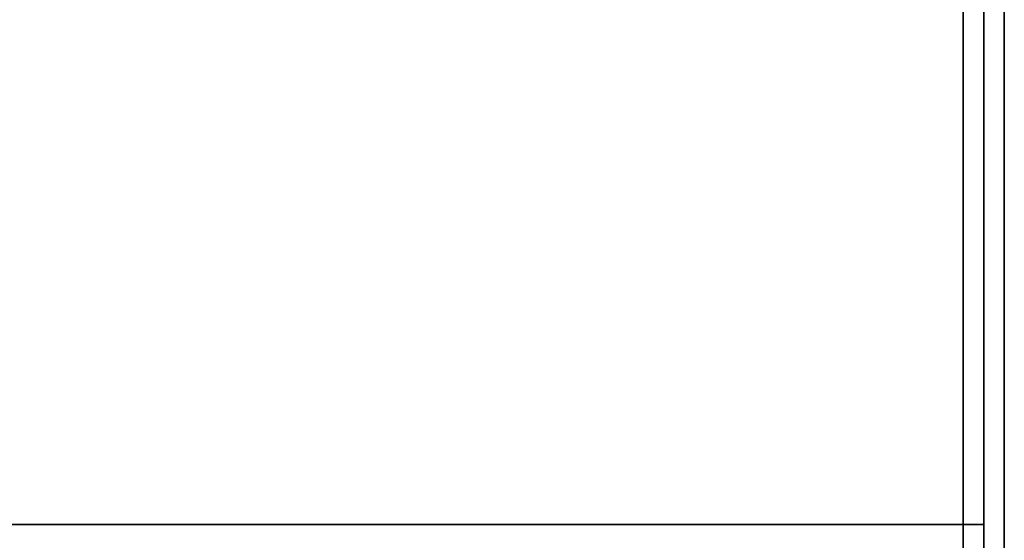
# Model space of a CAD drawing. Units: inches. Extents: x 0 to 36, y -30.9 to 0.
# Drawn here: x 16.2 to 17.9, y -27.8 to -26.8 of the extents above; entities that cross this region are included whole.
import ezdxf

# ---------------------------------------------------------------- set-up
doc = ezdxf.new("R2010")
doc.units = ezdxf.units.IN
doc.header["$MEASUREMENT"] = 0
doc.layers.get('0').update_dxf_attribs({"true_color": 0x5890e1})

msp = doc.modelspace()

# ---------------------------------------------------------------- linework, layer by layer
at = {"color": 58, "elevation": 0}
for points in [[(17.86, -27.738), (0.0365, -27.738), (0, -27.738), (0, -24.9249)], [(0, -24.9249), (0.0365, -27.738), (17.86, -27.738)], [(0, -24.9249), (0, -27.738), (17.86, -27.738), (17.86, -27.8111), (17.8235, -27.8111), (17.787, -27.8111), (17.8235, -27.8111), (17.86, -27.8111)], [(17.86, -24.9249), (17.86, -27.738), (17.8965, -27.738), (17.8965, -27.8111), (17.8965, -27.8476), (17.8965, -27.8111), (17.8965, -27.738), (17.8965, -24.9249), (17.8965, -27.738), (17.8965, -27.8111), (17.8965, -27.8476), (17.86, -27.8111), (17.86, -27.8476)], [(17.86, -28.6893), (17.8965, -28.6528), (17.86, -28.6528), (17.86, -27.8476), (17.8965, -27.8476), (17.86, -27.8111), (17.8965, -27.8111), (17.8965, -27.738), (17.8965, -24.9249), (17.86, -24.9249)], [(17.86, -24.9249), (17.86, -27.738)], [(17.86, -24.9249), (17.86, -27.738)], [(17.86, -27.738), (17.86, -24.9249)], [(17.86, -27.738), (17.86, -24.9614)], [(17.933, -27.0809), (17.933, -27.1174), (17.933, -27.0444), (17.933, -26.8619), (17.933, -26.8254)], [(17.933, -27.0809), (17.933, -26.8254)], [(17.933, -26.8254), (17.933, -26.8619), (17.933, -27.0444), (17.933, -27.0809)], [(17.933, -27.3365), (17.933, -27.373)], [(17.933, -27.3365), (17.933, -27.373)], [(17.933, -27.446), (17.933, -27.4095), (17.933, -27.373)], [(17.933, -27.4095), (17.933, -27.446), (17.933, -27.4095), (17.933, -27.373)], [(17.933, -27.446), (17.933, -27.4095), (17.933, -27.373)], [(17.933, -27.4095), (17.933, -27.446), (17.933, -27.4095), (17.933, -27.373)], [(17.933, -27.4095), (17.933, -27.373)], [(17.933, -27.373), (17.933, -27.4095)], [(0.073, -27.8111), (0.0365, -27.8111), (0, -27.8111), (0, -27.738), (17.86, -27.738)], [(17.86, -27.738), (17.86, -27.8111), (17.8235, -27.8111), (17.787, -27.8111)], [(17.86, -27.738), (17.8965, -27.738)], [(17.86, -27.8111), (17.86, -27.738)], [(17.86, -27.8111), (17.86, -27.738)]]:
    msp.add_lwpolyline(points, dxfattribs=at)
for points in [[(17.86, -24.9249), (17.8965, -24.9249), (17.8965, -27.738), (17.86, -27.738)], [(17.86, -24.9249), (17.86, -27.738)], [(17.86, -27.738), (17.86, -24.9614)], [(17.86, -24.9614), (17.86, -27.738)], [(17.933, -26.8254), (17.933, -26.8619)], [(17.933, -26.8619), (17.933, -26.8254)], [(17.933, -26.8254), (17.933, -26.8619), (17.933, -27.0444), (17.933, -27.1174), (17.933, -27.0809)], [(17.933, -26.8619), (17.933, -26.8254)], [(17.933, -26.8619), (17.933, -27.0444)], [(17.933, -27.0444), (17.933, -26.8619), (17.933, -27.0809), (17.933, -27.1174)], [(17.933, -27.0809), (17.933, -26.8619), (17.933, -27.0444), (17.933, -27.1174)], [(17.933, -27.0444), (17.933, -27.0809)], [(17.933, -27.0444), (17.933, -27.1174), (17.933, -27.0809)], [(17.933, -27.1174), (17.933, -27.0444), (17.933, -27.0809)], [(17.933, -27.1174), (17.933, -27.0444), (17.933, -27.0809)], [(17.933, -27.0809), (17.933, -27.0444), (17.933, -27.1174)], [(17.933, -27.3365), (17.933, -27.373)], [(17.933, -27.3365), (17.933, -27.373)], [(17.933, -27.3365), (17.933, -27.373)], [(17.933, -27.373), (17.933, -27.3365)], [(17.933, -27.373), (17.933, -27.3365)], [(17.933, -27.373), (17.933, -27.4095)], [(17.933, -27.373), (17.933, -27.4095)], [(17.933, -27.373), (17.933, -27.4095)], [(17.933, -27.446), (17.933, -27.4095), (17.933, -27.373), (17.933, -27.4095)], [(17.933, -27.373), (17.933, -27.4095)], [(17.933, -27.4095), (17.933, -27.446)], [(17.933, -27.446), (17.933, -27.4095)], [(0, -27.738), (0.0365, -27.738), (17.86, -27.738)]]:
    msp.add_lwpolyline(points, close=True, dxfattribs=at)
at = {"color": 31, "elevation": 0}
for points in [[(17.8965, -27.9571), (17.8965, -27.8841), (17.933, -27.8841), (17.933, -27.8111), (17.933, -25.7646), (17.933, -25.6916), (17.933, -25.6185), (17.933, -25.582)], [(17.933, -25.7646), (17.933, -25.6916), (17.933, -25.6551), (17.933, -25.6185), (17.933, -25.6916), (17.933, -25.7646), (17.933, -27.8111), (17.933, -27.8841), (17.933, -27.9571)], [(17.8965, -27.9936), (17.8965, -27.9571), (17.8965, -27.9936), (17.933, -27.9936), (17.8965, -27.9936), (17.8965, -27.9571), (17.933, -27.9571), (17.933, -27.9936), (17.8965, -27.9936), (17.933, -27.9936), (17.933, -27.9571), (17.933, -27.9206), (17.933, -27.9571), (17.933, -27.9206), (17.933, -27.8841), (17.933, -27.8111), (17.933, -25.7646), (17.933, -27.8111), (17.933, -25.7646)], [(17.8965, -25.7646), (17.8965, -27.8111), (17.933, -27.8111), (17.933, -25.7646), (17.933, -27.8111), (17.933, -27.8841), (17.933, -27.8111), (17.933, -25.7646), (17.933, -27.8111), (17.8965, -27.8111), (17.8965, -27.8841), (17.933, -27.8841), (17.933, -27.8111), (17.933, -27.8841), (17.933, -27.9571), (17.933, -27.9936), (17.933, -27.9571), (17.933, -27.9206), (17.933, -27.8841), (17.933, -27.8111), (17.933, -25.7646)], [(17.8965, -25.7646), (17.8965, -27.8111), (17.8965, -25.7646)], [(17.933, -27.4095), (17.933, -27.3365), (17.933, -26.2413), (17.933, -26.1318), (17.933, -26.0566), (17.933, -26.0201), (17.933, -26.0566), (17.933, -26.0931), (17.933, -26.1318)], [(17.933, -27.4825), (17.933, -26.0566)], [(17.933, -27.446), (17.933, -27.3365), (17.933, -26.2413), (17.933, -26.1318), (17.933, -26.0931), (17.933, -26.0566), (17.933, -26.1318)], [(17.933, -27.446), (17.933, -27.3365), (17.933, -26.2413), (17.933, -26.1318), (17.933, -26.0931), (17.933, -26.0566), (17.933, -26.1318)], [(17.933, -26.0566), (17.933, -27.4825)], [(17.933, -27.4825), (17.933, -26.0566)], [(17.933, -27.446), (17.933, -27.519), (17.933, -27.446), (17.933, -27.4095), (17.933, -27.3365), (17.933, -26.2413), (17.933, -26.1318)], [(17.933, -26.2048), (17.933, -27.3365)], [(17.933, -27.3365), (17.933, -26.2048)], [(17.933, -26.8984), (17.933, -26.8619)], [(17.933, -27.0444), (17.933, -27.0079)], [(17.933, -27.446), (17.933, -27.3365)], [(17.933, -27.3365), (17.933, -27.4095), (17.933, -27.446)], [(17.933, -27.3365), (17.933, -27.446)], [(17.933, -27.446), (17.933, -27.4095), (17.933, -27.3365)], [(17.933, -27.446), (17.933, -27.519), (17.933, -27.446), (17.933, -27.4095)]]:
    msp.add_lwpolyline(points, dxfattribs=at)
for points in [[(17.933, -27.4825), (17.933, -26.0566)], [(17.933, -26.0566), (17.933, -27.4825)], [(17.933, -26.0566), (17.933, -27.4825)], [(17.933, -27.4825), (17.933, -26.0566)], [(17.933, -26.0566), (17.933, -27.4825)], [(17.933, -26.1318), (17.933, -26.2413), (17.933, -27.3365), (17.933, -27.4095), (17.933, -27.446), (17.933, -27.4825), (17.933, -26.0566), (17.933, -26.0931)], [(17.933, -26.1318), (17.933, -26.0931), (17.933, -26.0566), (17.933, -27.4825), (17.933, -27.446), (17.933, -27.4095), (17.933, -27.3365), (17.933, -26.2413)], [(17.933, -26.1318), (17.933, -26.2413), (17.933, -27.3365), (17.933, -27.4095), (17.933, -27.446), (17.933, -27.4825), (17.933, -26.0566), (17.933, -26.0931)], [(17.933, -26.1318), (17.933, -26.0931), (17.933, -26.0566), (17.933, -27.4825), (17.933, -27.446), (17.933, -27.4095), (17.933, -27.3365), (17.933, -26.2413)], [(17.933, -27.4825), (17.933, -26.0566)], [(17.933, -26.1318), (17.933, -26.0931), (17.933, -26.0566), (17.933, -27.4825), (17.933, -26.0566), (17.933, -27.4825), (17.933, -27.446), (17.933, -27.4095), (17.933, -27.3365), (17.933, -26.2413)], [(17.933, -27.4095), (17.933, -27.446), (17.933, -27.4825), (17.933, -26.0566), (17.933, -26.0931), (17.933, -26.1318), (17.933, -26.2413), (17.933, -27.3365)], [(17.933, -26.1318), (17.933, -26.2413), (17.933, -27.3365), (17.933, -27.4095), (17.933, -27.446), (17.933, -27.4825), (17.933, -26.0566), (17.933, -26.0931)], [(17.933, -27.4095), (17.933, -27.446), (17.933, -27.4825), (17.933, -26.0566), (17.933, -26.0931), (17.933, -26.1318), (17.933, -26.2413), (17.933, -27.3365)], [(17.933, -27.4825), (17.933, -26.0566)], [(17.933, -26.2048), (17.933, -27.3365)], [(17.933, -26.2048), (17.933, -27.3365)], [(17.933, -26.2413), (17.933, -27.3365)], [(17.933, -27.3365), (17.933, -26.2413)], [(17.933, -27.3365), (17.933, -26.2413)], [(17.933, -26.2413), (17.933, -27.3365)], [(17.933, -26.8254), (17.933, -26.8619)], [(17.933, -26.8254), (17.933, -26.8619), (17.933, -26.8984), (17.933, -26.8619)], [(17.933, -26.9349), (17.933, -26.9714)], [(17.933, -26.9349), (17.933, -26.9714)], [(17.933, -26.9349), (17.933, -26.9714)], [(17.933, -27.0444), (17.933, -27.0079)], [(17.933, -27.0444), (17.933, -27.0079)], [(17.933, -27.0444), (17.933, -27.0079)], [(17.933, -27.0444), (17.933, -27.0809)], [(17.933, -27.0444), (17.933, -27.0809)], [(17.933, -27.0444), (17.933, -27.0809)], [(17.933, -27.0809), (17.933, -27.0444)], [(17.933, -27.0809), (17.933, -27.1174), (17.933, -27.1539), (17.933, -27.1174)], [(17.933, -27.1174), (17.933, -27.0809)], [(17.933, -27.1174), (17.933, -27.1539)], [(17.933, -27.1905), (17.933, -27.1539), (17.933, -27.1174), (17.933, -27.1539)], [(17.933, -27.1905), (17.933, -27.1539)], [(17.933, -27.3365), (17.933, -27.4095), (17.933, -27.446)], [(17.933, -27.446), (17.933, -27.4095), (17.933, -27.3365)], [(17.933, -27.4095), (17.933, -27.3365), (17.933, -27.446), (17.933, -27.4095)], [(17.933, -27.4095), (17.933, -27.3365), (17.933, -27.446)], [(17.933, -27.4825), (17.933, -27.446)], [(17.933, -27.446), (17.933, -27.519)], [(17.933, -27.4825), (17.933, -27.446)], [(17.933, -27.446), (17.933, -27.519)], [(17.933, -27.4825), (17.933, -27.446)], [(17.933, -27.4825), (17.933, -27.446)]]:
    msp.add_lwpolyline(points, close=True, dxfattribs=at)
at = {"color": 215, "elevation": 0}
for points in [[(17.933, -26.7524), (17.933, -26.7889), (17.933, -26.8254), (17.933, -26.8619)], [(17.933, -26.7889), (17.933, -26.8254), (17.933, -26.8619)], [(17.933, -26.7889), (17.933, -26.8254), (17.933, -26.8619)], [(17.933, -26.7889), (17.933, -26.8254), (17.933, -26.8619)], [(17.933, -26.7889), (17.933, -26.8254), (17.933, -26.8619)], [(17.933, -26.8619), (17.933, -26.8254)], [(17.933, -26.8254), (17.933, -26.8619)], [(17.933, -26.8254), (17.933, -26.8619)], [(17.933, -26.8254), (17.933, -26.8619)], [(17.933, -26.8254), (17.933, -26.8619)], [(17.933, -26.8619), (17.933, -26.8254)], [(17.933, -26.8254), (17.933, -26.8619)], [(17.933, -26.8619), (17.933, -26.9349)], [(17.933, -26.9349), (17.933, -26.8619)], [(17.933, -26.8619), (17.933, -26.8984), (17.933, -26.9349)], [(17.933, -26.9349), (17.933, -26.8984), (17.933, -26.8619)], [(17.933, -26.9349), (17.933, -26.8984), (17.933, -26.8619)], [(17.933, -26.9349), (17.933, -26.8984), (17.933, -26.8619)], [(17.933, -26.8619), (17.933, -26.8984), (17.933, -26.9349)], [(17.933, -26.9349), (17.933, -26.8619)], [(17.933, -26.9349), (17.933, -26.9714)], [(17.933, -26.9349), (17.933, -26.9714)], [(17.933, -26.9349), (17.933, -26.9714)], [(17.933, -26.9349), (17.933, -26.9714)], [(17.933, -26.9714), (17.933, -26.9349)], [(17.933, -26.9349), (17.933, -26.9714)], [(17.933, -26.9714), (17.933, -27.0079), (17.933, -27.0444)], [(17.933, -27.0444), (17.933, -27.0079), (17.933, -26.9714)], [(17.933, -27.0444), (17.933, -27.0079), (17.933, -26.9714)], [(17.933, -27.0444), (17.933, -27.0079)], [(17.933, -27.0444), (17.933, -27.0809), (17.933, -27.1174)], [(17.933, -27.1174), (17.933, -27.0809), (17.933, -27.0444)], [(17.933, -27.1174), (17.933, -27.0809), (17.933, -27.0444)], [(17.933, -27.0444), (17.933, -27.0809), (17.933, -27.1174)], [(17.933, -27.1539), (17.933, -27.1174), (17.933, -27.0809), (17.933, -27.0444)], [(17.933, -27.0444), (17.933, -27.0809), (17.933, -27.1174), (17.933, -27.1539)], [(17.933, -27.1539), (17.933, -27.1174)], [(17.933, -27.1174), (17.933, -27.1539)], [(17.933, -27.1174), (17.933, -27.1539)], [(17.933, -27.1539), (17.933, -27.1174)], [(17.933, -27.1539), (17.933, -27.1905), (17.933, -27.1539), (17.933, -27.1174)], [(17.933, -27.1539), (17.933, -27.1174)], [(17.933, -27.227), (17.933, -27.1905), (17.933, -27.1539)], [(17.933, -27.1539), (17.933, -27.1905), (17.933, -27.227)], [(17.933, -27.1905), (17.933, -27.1539)], [(17.933, -27.2635), (17.933, -27.227)], [(17.933, -27.227), (17.933, -27.2635)], [(17.933, -27.227), (17.933, -27.2635)], [(17.933, -27.2635), (17.933, -27.227)], [(17.933, -27.227), (17.933, -27.3), (17.933, -27.2635)], [(17.933, -27.227), (17.933, -27.3), (17.933, -27.2635)], [(17.933, -27.227), (17.933, -27.2635)], [(17.933, -27.2635), (17.933, -27.3365)], [(17.933, -27.3), (17.933, -27.2635)], [(17.933, -27.373), (17.933, -27.3365), (17.933, -27.2635)], [(17.933, -27.2635), (17.933, -27.3), (17.933, -27.3365), (17.933, -27.373), (17.933, -27.4095)], [(17.933, -27.4095), (17.933, -27.373), (17.933, -27.3365), (17.933, -27.373)], [(17.933, -27.4095), (17.933, -27.373)], [(17.933, -27.373), (17.933, -27.4095)], [(17.933, -27.4095), (17.933, -27.373)], [(17.933, -27.4095), (17.933, -27.373)], [(17.933, -27.373), (17.933, -27.4095)], [(17.933, -27.373), (17.933, -27.4095)], [(17.933, -27.4095), (17.933, -27.373)], [(17.933, -27.4095), (17.933, -27.373)], [(17.933, -27.373), (17.933, -27.4095)], [(17.933, -27.4095), (17.933, -27.446), (17.933, -27.4095), (17.933, -27.373)], [(17.933, -27.4095), (17.933, -27.373)], [(17.933, -27.373), (17.933, -27.4095), (17.933, -27.446), (17.933, -27.4095)], [(17.933, -27.446), (17.933, -27.4095)]]:
    msp.add_lwpolyline(points, dxfattribs=at)
at = {"color": 118, "elevation": 0}
for points in [[(17.933, -26.8619), (17.933, -26.8254), (17.933, -26.7889)], [(17.933, -26.8254), (17.933, -26.8619), (17.933, -26.8984)], [(17.933, -26.8254), (17.933, -26.8619)], [(17.933, -26.8254), (17.933, -26.8619)], [(17.933, -26.8984), (17.933, -26.8619)], [(17.933, -26.8619), (17.933, -26.8984)], [(17.933, -26.8984), (17.933, -26.8619)], [(17.933, -26.8984), (17.933, -26.8619)], [(17.933, -26.8619), (17.933, -26.8984), (17.933, -26.9714)], [(17.933, -26.8619), (17.933, -26.8984), (17.933, -26.9349)], [(17.933, -26.9714), (17.933, -26.9349), (17.933, -26.8984), (17.933, -26.8619)], [(17.933, -27.0079), (17.933, -26.9349), (17.933, -26.8984)], [(17.933, -26.9714), (17.933, -26.9349), (17.933, -26.8984)], [(17.933, -26.9714), (17.933, -26.9349), (17.933, -26.8984)], [(17.933, -26.9714), (17.933, -26.9349), (17.933, -26.8984)], [(17.933, -26.8984), (17.933, -26.9349), (17.933, -26.9714)], [(17.933, -26.8984), (17.933, -26.9714)], [(17.933, -26.8984), (17.933, -26.9349), (17.933, -26.9714)], [(17.933, -26.9714), (17.933, -26.8984)], [(17.933, -27.0079), (17.933, -26.9349), (17.933, -26.8984)], [(17.933, -26.9349), (17.933, -26.8984)], [(17.933, -26.8984), (17.933, -26.9349)], [(17.933, -26.8984), (17.933, -26.9349)], [(17.933, -26.9349), (17.933, -26.8984)], [(17.933, -26.9349), (17.933, -26.8984)], [(17.933, -26.8984), (17.933, -26.9349)], [(17.933, -26.9349), (17.933, -26.8984)], [(17.933, -26.9349), (17.933, -26.8984)], [(17.933, -26.8984), (17.933, -26.9349)], [(17.933, -26.8984), (17.933, -26.9349)], [(17.933, -26.8984), (17.933, -26.9349)], [(17.933, -26.8984), (17.933, -26.9349)], [(17.933, -26.9714), (17.933, -26.9349), (17.933, -26.8984), (17.933, -26.9349)], [(17.933, -27.0079), (17.933, -26.9349), (17.933, -26.9714)], [(17.933, -26.9349), (17.933, -26.9714)], [(17.933, -26.9349), (17.933, -26.9714)], [(17.933, -26.9349), (17.933, -26.9714)], [(17.933, -26.9349), (17.933, -26.9714)], [(17.933, -26.9349), (17.933, -26.9714)], [(17.933, -26.9714), (17.933, -26.9349)], [(17.933, -26.9349), (17.933, -26.9714)], [(17.933, -26.9714), (17.933, -26.9349)], [(17.933, -26.9714), (17.933, -26.9349)], [(17.933, -26.9714), (17.933, -26.9349)], [(17.933, -26.9349), (17.933, -26.9714)], [(17.933, -26.9349), (17.933, -26.9714)], [(17.933, -26.9349), (17.933, -26.9714)], [(17.933, -26.9349), (17.933, -26.9714)], [(17.933, -26.9349), (17.933, -26.9714)], [(17.933, -26.9349), (17.933, -26.9714)], [(17.933, -26.9714), (17.933, -26.9349)], [(17.933, -26.9714), (17.933, -26.9349)], [(17.933, -26.9349), (17.933, -26.9714)], [(17.933, -26.9349), (17.933, -26.9714)], [(17.933, -26.9714), (17.933, -26.9349)], [(17.933, -26.9349), (17.933, -26.9714)], [(17.933, -26.9349), (17.933, -26.9714), (17.933, -27.0079)], [(17.933, -27.0079), (17.933, -26.9349)], [(17.933, -26.9714), (17.933, -26.9349)], [(17.933, -26.9714), (17.933, -26.9349)], [(17.933, -26.9349), (17.933, -27.0079)], [(17.933, -27.0079), (17.933, -26.9714)], [(17.933, -26.9714), (17.933, -27.0079)], [(17.933, -26.9714), (17.933, -27.0079)], [(17.933, -27.0079), (17.933, -26.9714)], [(17.933, -26.9714), (17.933, -27.0079)], [(17.933, -27.0079), (17.933, -26.9714)], [(17.933, -26.9714), (17.933, -27.0079)], [(17.933, -26.9714), (17.933, -27.0079)], [(17.933, -27.0079), (17.933, -26.9714)], [(17.933, -26.9714), (17.933, -27.0079)], [(17.933, -26.9714), (17.933, -27.0079)], [(17.933, -27.0079), (17.933, -26.9714)], [(17.933, -26.9714), (17.933, -27.0079)], [(17.933, -27.0079), (17.933, -26.9714)], [(17.933, -27.0079), (17.933, -26.9714)], [(17.933, -26.9714), (17.933, -27.0079)], [(17.933, -27.0079), (17.933, -26.9714)], [(17.933, -26.9714), (17.933, -27.0079)], [(17.933, -26.9714), (17.933, -27.0079)], [(17.933, -26.9714), (17.933, -27.0079)], [(17.933, -26.9714), (17.933, -27.0079)], [(17.933, -26.9714), (17.933, -27.0079)], [(17.933, -26.9714), (17.933, -27.0079), (17.933, -27.0444), (17.933, -27.0809)], [(17.933, -26.9714), (17.933, -27.0079), (17.933, -27.0444), (17.933, -27.0079)], [(17.933, -27.0079), (17.933, -26.9714)], [(17.933, -27.0079), (17.933, -26.9714)], [(17.933, -27.0079), (17.933, -26.9714)], [(17.933, -27.0079), (17.933, -26.9714)], [(17.933, -27.0079), (17.933, -27.0444), (17.933, -27.0079), (17.933, -26.9714)], [(17.933, -27.0809), (17.933, -27.0444), (17.933, -27.0079)], [(17.933, -27.0079), (17.933, -27.0444), (17.933, -27.0809)], [(17.933, -27.0809), (17.933, -27.0444), (17.933, -27.0079)], [(17.933, -27.0079), (17.933, -27.0444), (17.933, -27.0809)], [(17.933, -27.0079), (17.933, -27.0444)], [(17.933, -27.0444), (17.933, -27.0079)], [(17.933, -27.0079), (17.933, -27.0444), (17.933, -27.0809)], [(17.933, -27.0079), (17.933, -27.0444), (17.933, -27.0809)], [(17.933, -27.0809), (17.933, -27.0444), (17.933, -27.0809), (17.933, -27.1174), (17.933, -27.0809), (17.933, -27.0444), (17.933, -27.0079)], [(17.933, -27.0079), (17.933, -27.0444), (17.933, -27.0809)], [(17.933, -27.0079), (17.933, -27.0444), (17.933, -27.1174)], [(17.933, -27.0809), (17.933, -27.0444), (17.933, -27.1174)], [(17.933, -27.1174), (17.933, -27.0444), (17.933, -27.0809)], [(17.933, -27.0809), (17.933, -27.1174)], [(17.933, -27.1174), (17.933, -27.0809)], [(17.933, -27.0809), (17.933, -27.1174)], [(17.933, -27.1174), (17.933, -27.0809)], [(17.933, -27.0809), (17.933, -27.1174)], [(17.933, -27.0809), (17.933, -27.1174)], [(17.933, -27.0809), (17.933, -27.1174)], [(17.933, -27.0809), (17.933, -27.1174)], [(17.933, -27.1174), (17.933, -27.0809)], [(17.933, -27.1174), (17.933, -27.0809)], [(17.933, -27.0809), (17.933, -27.1174)], [(17.933, -27.1174), (17.933, -27.0809)], [(17.933, -27.0809), (17.933, -27.1174)], [(17.933, -27.1174), (17.933, -27.0809)], [(17.933, -27.0809), (17.933, -27.1174)], [(17.933, -27.0809), (17.933, -27.1174)], [(17.933, -27.1174), (17.933, -27.0809)], [(17.933, -27.0809), (17.933, -27.1174)], [(17.933, -27.1174), (17.933, -27.0809)], [(17.933, -27.0809), (17.933, -27.1174)], [(17.933, -27.0809), (17.933, -27.1174)], [(17.933, -27.0809), (17.933, -27.1174)], [(17.933, -27.1174), (17.933, -27.0809)], [(17.933, -27.1174), (17.933, -27.0809)], [(17.933, -27.0809), (17.933, -27.1174)], [(17.933, -27.1174), (17.933, -27.0809)], [(17.933, -27.1174), (17.933, -27.0809)], [(17.933, -27.1539), (17.933, -27.1174), (17.933, -27.0809)], [(17.933, -27.1174), (17.933, -27.0809)], [(17.933, -27.1174), (17.933, -27.1539), (17.933, -27.1905)], [(17.933, -27.1905), (17.933, -27.1539), (17.933, -27.1174)], [(17.933, -27.1174), (17.933, -27.1905)], [(17.933, -27.1905), (17.933, -27.1539), (17.933, -27.1174)], [(17.933, -27.1174), (17.933, -27.1539)], [(17.933, -27.1539), (17.933, -27.1174)], [(17.933, -27.1174), (17.933, -27.1539)], [(17.933, -27.1539), (17.933, -27.1174)], [(17.933, -27.1174), (17.933, -27.1539)], [(17.933, -27.1539), (17.933, -27.1174)], [(17.933, -27.1539), (17.933, -27.1174)], [(17.933, -27.1174), (17.933, -27.1539)], [(17.933, -27.1539), (17.933, -27.1174)], [(17.933, -27.1174), (17.933, -27.1539)], [(17.933, -27.1539), (17.933, -27.1174)], [(17.933, -27.1539), (17.933, -27.1905), (17.933, -27.1539), (17.933, -27.1174)], [(17.933, -27.1905), (17.933, -27.1539)], [(17.933, -27.1905), (17.933, -27.1539)], [(17.933, -27.1539), (17.933, -27.1905)], [(17.933, -27.1905), (17.933, -27.1539)], [(17.933, -27.1539), (17.933, -27.1905)], [(17.933, -27.1905), (17.933, -27.1539), (17.933, -27.1905), (17.933, -27.227)], [(17.933, -27.1905), (17.933, -27.1539), (17.933, -27.1905), (17.933, -27.227)], [(17.933, -27.1905), (17.933, -27.227)], [(17.933, -27.227), (17.933, -27.1905)], [(17.933, -27.1905), (17.933, -27.227)], [(17.933, -27.227), (17.933, -27.1905)], [(17.933, -27.1905), (17.933, -27.227)], [(17.933, -27.1905), (17.933, -27.227)], [(17.933, -27.1905), (17.933, -27.227)], [(17.933, -27.1905), (17.933, -27.227)], [(17.933, -27.227), (17.933, -27.1905)], [(17.933, -27.227), (17.933, -27.1905)], [(17.933, -27.1905), (17.933, -27.227)], [(17.933, -27.227), (17.933, -27.1905)], [(17.933, -27.1905), (17.933, -27.227)], [(17.933, -27.227), (17.933, -27.2635)], [(17.933, -27.2635), (17.933, -27.227)], [(17.933, -27.227), (17.933, -27.2635)], [(17.933, -27.227), (17.933, -27.2635)], [(17.933, -27.3365), (17.933, -27.373)], [(17.933, -27.3365), (17.933, -27.373)], [(17.933, -27.446), (17.933, -27.4095), (17.933, -27.373)], [(17.933, -27.4095), (17.933, -27.446), (17.933, -27.4095), (17.933, -27.373)]]:
    msp.add_lwpolyline(points, dxfattribs=at)
at = {"color": 215, "elevation": 0}
for points in [[(17.933, -26.8254), (17.933, -26.8619)], [(17.933, -26.8619), (17.933, -26.8254)], [(17.933, -26.8619), (17.933, -26.8984)], [(17.933, -26.8619), (17.933, -26.8984)], [(17.933, -26.8984), (17.933, -26.8619)], [(17.933, -26.8984), (17.933, -26.8619)], [(17.933, -26.8619), (17.933, -26.8984)], [(17.933, -26.9349), (17.933, -26.8619), (17.933, -26.8984), (17.933, -26.9349)], [(17.933, -26.8619), (17.933, -26.8984), (17.933, -26.9349), (17.933, -26.8984)], [(17.933, -26.9349), (17.933, -26.8984)], [(17.933, -26.9349), (17.933, -26.8984)], [(17.933, -26.9349), (17.933, -26.8984)], [(17.933, -26.8984), (17.933, -26.9349)], [(17.933, -26.9349), (17.933, -26.8984)], [(17.933, -26.9349), (17.933, -26.8984)], [(17.933, -26.9349), (17.933, -26.8984)], [(17.933, -26.9714), (17.933, -26.9349)], [(17.933, -26.9714), (17.933, -26.9349)], [(17.933, -26.9714), (17.933, -26.9349)], [(17.933, -26.9714), (17.933, -26.9349)], [(17.933, -26.9714), (17.933, -27.0079)], [(17.933, -26.9714), (17.933, -27.0079)], [(17.933, -26.9714), (17.933, -27.0079)], [(17.933, -27.0444), (17.933, -27.0079)], [(17.933, -27.0079), (17.933, -27.0444)], [(17.933, -27.0444), (17.933, -27.0809)], [(17.933, -27.0809), (17.933, -27.0444)], [(17.933, -27.0444), (17.933, -27.0809)], [(17.933, -27.0444), (17.933, -27.0809)], [(17.933, -27.0444), (17.933, -27.0809)], [(17.933, -27.1174), (17.933, -27.0809)], [(17.933, -27.0809), (17.933, -27.1174)], [(17.933, -27.0809), (17.933, -27.1174)], [(17.933, -27.0809), (17.933, -27.1174)], [(17.933, -27.1539), (17.933, -27.1174)], [(17.933, -27.1174), (17.933, -27.1539)], [(17.933, -27.1539), (17.933, -27.1174)], [(17.933, -27.1905), (17.933, -27.1539)], [(17.933, -27.1539), (17.933, -27.1905)], [(17.933, -27.1539), (17.933, -27.1905)], [(17.933, -27.1905), (17.933, -27.1539)], [(17.933, -27.227), (17.933, -27.1905)], [(17.933, -27.227), (17.933, -27.1905)], [(17.933, -27.227), (17.933, -27.1905)], [(17.933, -27.1905), (17.933, -27.227)], [(17.933, -27.227), (17.933, -27.1905)], [(17.933, -27.227), (17.933, -27.3), (17.933, -27.2635), (17.933, -27.227)], [(17.933, -27.2635), (17.933, -27.3)], [(17.933, -27.3), (17.933, -27.2635)], [(17.933, -27.2635), (17.933, -27.3)], [(17.933, -27.2635), (17.933, -27.3)], [(17.933, -27.3), (17.933, -27.2635)], [(17.933, -27.3), (17.933, -27.2635)], [(17.933, -27.3365), (17.933, -27.2635), (17.933, -27.3), (17.933, -27.3365)], [(17.933, -27.2635), (17.933, -27.3), (17.933, -27.3365)], [(17.933, -27.2635), (17.933, -27.3)], [(17.933, -27.3365), (17.933, -27.3)], [(17.933, -27.3365), (17.933, -27.3)], [(17.933, -27.3365), (17.933, -27.373)], [(17.933, -27.3365), (17.933, -27.373)], [(17.933, -27.3365), (17.933, -27.373)], [(17.933, -27.3365), (17.933, -27.373)], [(17.933, -27.373), (17.933, -27.3365)], [(17.933, -27.373), (17.933, -27.3365)], [(17.933, -27.373), (17.933, -27.3365)], [(17.933, -27.3365), (17.933, -27.373)], [(17.933, -27.373), (17.933, -27.4095), (17.933, -27.373), (17.933, -27.3365)], [(17.933, -27.4095), (17.933, -27.373)], [(17.933, -27.446), (17.933, -27.4095)], [(17.933, -27.4095), (17.933, -27.446)], [(17.933, -27.446), (17.933, -27.4095)]]:
    msp.add_lwpolyline(points, close=True, dxfattribs=at)
at = {"color": 118, "elevation": 0}
for points in [[(17.933, -26.8254), (17.933, -26.8619)], [(17.933, -26.8254), (17.933, -26.8619)], [(17.933, -26.8619), (17.933, -26.8254)], [(17.933, -26.8984), (17.933, -26.8619)], [(17.933, -26.8984), (17.933, -26.8619)], [(17.933, -26.8619), (17.933, -26.8984)], [(17.933, -26.8984), (17.933, -26.8619)], [(17.933, -26.8619), (17.933, -26.8984)], [(17.933, -26.8619), (17.933, -26.8984)], [(17.933, -26.8984), (17.933, -26.8619)], [(17.933, -26.8619), (17.933, -26.8984)], [(17.933, -26.8619), (17.933, -26.8984)], [(17.933, -26.8984), (17.933, -26.8619)], [(17.933, -26.8619), (17.933, -26.8984)], [(17.933, -26.8619), (17.933, -26.8984)], [(17.933, -26.8619), (17.933, -26.8984)], [(17.933, -26.8984), (17.933, -26.8619)], [(17.933, -26.8619), (17.933, -26.8984)], [(17.933, -26.8619), (17.933, -26.8984)], [(17.933, -26.8984), (17.933, -26.8619)], [(17.933, -26.8984), (17.933, -26.8619)], [(17.933, -26.8984), (17.933, -26.8619)], [(17.933, -26.8619), (17.933, -26.8984)], [(17.933, -26.8984), (17.933, -26.8619)], [(17.933, -26.8984), (17.933, -26.8619)], [(17.933, -26.8984), (17.933, -26.8619)], [(17.933, -26.9349), (17.933, -26.8984), (17.933, -26.8619), (17.933, -26.8984)], [(17.933, -26.9349), (17.933, -26.8984)], [(17.933, -26.9349), (17.933, -26.8984)], [(17.933, -26.8984), (17.933, -26.9349)], [(17.933, -26.8984), (17.933, -26.9349)], [(17.933, -26.8984), (17.933, -26.9349)], [(17.933, -26.9349), (17.933, -26.8984)], [(17.933, -26.9349), (17.933, -26.8984)], [(17.933, -26.9714), (17.933, -26.8984), (17.933, -26.9349), (17.933, -26.9714)], [(17.933, -26.9714), (17.933, -26.9349), (17.933, -26.8984), (17.933, -26.9349)], [(17.933, -26.9349), (17.933, -26.8984)], [(17.933, -27.0079), (17.933, -26.9349)], [(17.933, -26.9714), (17.933, -26.9349)], [(17.933, -26.9714), (17.933, -26.9349)], [(17.933, -26.9714), (17.933, -26.9349)], [(17.933, -26.9349), (17.933, -26.9714)], [(17.933, -26.9714), (17.933, -26.9349)], [(17.933, -26.9714), (17.933, -26.9349)], [(17.933, -26.9714), (17.933, -26.9349)], [(17.933, -26.9714), (17.933, -26.9349)], [(17.933, -27.0079), (17.933, -26.9714)], [(17.933, -26.9714), (17.933, -27.0079)], [(17.933, -27.0079), (17.933, -26.9714)], [(17.933, -27.0079), (17.933, -26.9714)], [(17.933, -27.0079), (17.933, -26.9714)], [(17.933, -27.0079), (17.933, -26.9714)], [(17.933, -27.0079), (17.933, -26.9714)], [(17.933, -26.9714), (17.933, -27.0079)], [(17.933, -26.9714), (17.933, -27.0079)], [(17.933, -27.0079), (17.933, -27.0444), (17.933, -27.0079), (17.933, -26.9714)], [(17.933, -27.0079), (17.933, -26.9714)], [(17.933, -26.9714), (17.933, -27.0079)], [(17.933, -26.9714), (17.933, -27.0079)], [(17.933, -27.0079), (17.933, -26.9714)], [(17.933, -27.0079), (17.933, -26.9714)], [(17.933, -27.0444), (17.933, -27.0079)], [(17.933, -27.0079), (17.933, -27.0444)], [(17.933, -27.0444), (17.933, -27.0079)], [(17.933, -27.0079), (17.933, -27.0444)], [(17.933, -27.0079), (17.933, -27.0444)], [(17.933, -27.0444), (17.933, -27.0079)], [(17.933, -27.0079), (17.933, -27.0444)], [(17.933, -27.0079), (17.933, -27.0444)], [(17.933, -27.0079), (17.933, -27.0444)], [(17.933, -27.0444), (17.933, -27.0079)], [(17.933, -27.0444), (17.933, -27.0809)], [(17.933, -27.0809), (17.933, -27.0444)], [(17.933, -27.0809), (17.933, -27.0444)], [(17.933, -27.0444), (17.933, -27.0809)], [(17.933, -27.0444), (17.933, -27.0809)], [(17.933, -27.0809), (17.933, -27.0444)], [(17.933, -27.0444), (17.933, -27.0809)], [(17.933, -27.0444), (17.933, -27.0809)], [(17.933, -27.0444), (17.933, -27.0809)], [(17.933, -27.0809), (17.933, -27.0444)], [(17.933, -27.0444), (17.933, -27.0809)], [(17.933, -27.0809), (17.933, -27.0444)], [(17.933, -27.0444), (17.933, -27.0809)], [(17.933, -27.0444), (17.933, -27.0809)], [(17.933, -27.0809), (17.933, -27.0444)], [(17.933, -27.0444), (17.933, -27.0809)], [(17.933, -27.0809), (17.933, -27.0444)], [(17.933, -27.0809), (17.933, -27.0444)], [(17.933, -27.1174), (17.933, -27.0444), (17.933, -27.0809), (17.933, -27.1174)], [(17.933, -27.0809), (17.933, -27.0444), (17.933, -27.0809), (17.933, -27.1174)], [(17.933, -27.1174), (17.933, -27.0809)], [(17.933, -27.0809), (17.933, -27.1174)], [(17.933, -27.0809), (17.933, -27.1174)], [(17.933, -27.1174), (17.933, -27.0809)], [(17.933, -27.1174), (17.933, -27.0809)], [(17.933, -27.0809), (17.933, -27.1174)], [(17.933, -27.1174), (17.933, -27.0809)], [(17.933, -27.0809), (17.933, -27.1174)], [(17.933, -27.1174), (17.933, -27.0809)], [(17.933, -27.1174), (17.933, -27.1539)], [(17.933, -27.1539), (17.933, -27.1174)], [(17.933, -27.1174), (17.933, -27.1539)], [(17.933, -27.1539), (17.933, -27.1174)], [(17.933, -27.1174), (17.933, -27.1539)], [(17.933, -27.1174), (17.933, -27.1539), (17.933, -27.1905), (17.933, -27.1539)], [(17.933, -27.1174), (17.933, -27.1539), (17.933, -27.1905)], [(17.933, -27.1174), (17.933, -27.1539), (17.933, -27.1905), (17.933, -27.1539)], [(17.933, -27.1539), (17.933, -27.1905)], [(17.933, -27.1539), (17.933, -27.1905)], [(17.933, -27.1539), (17.933, -27.1905)], [(17.933, -27.1539), (17.933, -27.1905)], [(17.933, -27.1905), (17.933, -27.1539)], [(17.933, -27.1905), (17.933, -27.1539)], [(17.933, -27.1539), (17.933, -27.1905)], [(17.933, -27.1539), (17.933, -27.1905)], [(17.933, -27.1539), (17.933, -27.1905)], [(17.933, -27.227), (17.933, -27.1905), (17.933, -27.1539), (17.933, -27.1905)], [(17.933, -27.1905), (17.933, -27.1539)], [(17.933, -27.1905), (17.933, -27.1539)], [(17.933, -27.227), (17.933, -27.1905)], [(17.933, -27.227), (17.933, -27.1905)], [(17.933, -27.227), (17.933, -27.1905)], [(17.933, -27.227), (17.933, -27.1905)], [(17.933, -27.2635), (17.933, -27.227)], [(17.933, -27.227), (17.933, -27.3)], [(17.933, -27.227), (17.933, -27.3)], [(17.933, -27.2635), (17.933, -27.227)], [(17.933, -27.2635), (17.933, -27.3)], [(17.933, -27.3), (17.933, -27.2635)], [(17.933, -27.2635), (17.933, -27.3)], [(17.933, -27.3), (17.933, -27.2635)], [(17.933, -27.3365), (17.933, -27.3)], [(17.933, -27.3365), (17.933, -27.3)], [(17.933, -27.373), (17.933, -27.3365)], [(17.933, -27.3365), (17.933, -27.373)], [(17.933, -27.4095), (17.933, -27.373)], [(17.933, -27.373), (17.933, -27.4095), (17.933, -27.446), (17.933, -27.4095)], [(17.933, -27.373), (17.933, -27.4095)], [(17.933, -27.446), (17.933, -27.4095)]]:
    msp.add_lwpolyline(points, close=True, dxfattribs=at)

doc.saveas('drawing.dxf')
